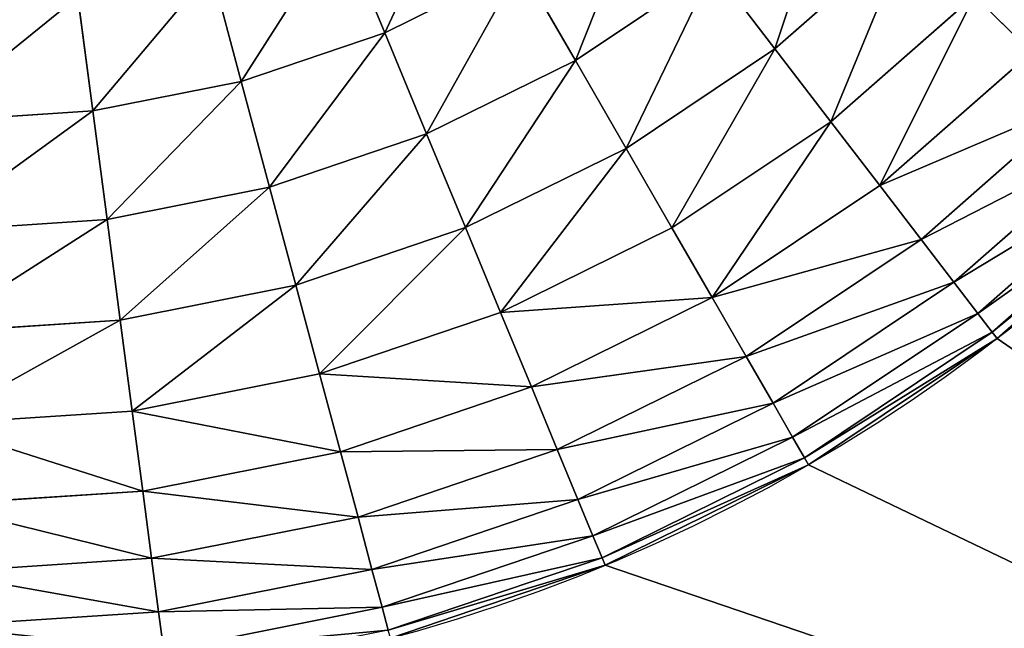
# Model space of a CAD drawing. Units: millimetres. Extents: x 1707 to 2707, y 164 to 864.
# Drawn here: x 2584 to 2594, y 638 to 644 of the extents above; entities that cross this region are included whole.
import ezdxf

# ---------------------------------------------------------------- set-up
doc = ezdxf.new("R2010")
doc.units = ezdxf.units.MM
doc.header["$LTSCALE"] = 25.4
doc.layers.get('0').update_dxf_attribs({"true_color": 0xff5454})

# ---------------------------------------------------------------- blocks, each defined once
blk = doc.blocks.new('Group#101')
at = {"color": 7, "true_color": 0xeae9ee}
for p, q in [((154.7679, 251.6274, 0.6901), (154.3372, 252.6671, 0.3089)), ((154.7679, 251.6274, 0.6901), (154.3372, 252.6671, 0.3089)), ((159.8799, 252.6201, 1.8735), (158.5685, 251.4701, 1.8735)), ((159.8799, 252.6201, 1.8735), (158.5685, 251.4701, 1.8735)), ((153.3707, 251.1531, 0.6901), (153.0794, 252.2401, 0.3089)), ((153.3707, 251.1531, 0.6901), (153.0794, 252.2401, 0.3089)), ((156.0912, 252.28, 0.6901), (154.7679, 251.6274, 0.6901)), ((156.0912, 252.28, 0.6901), (154.7679, 251.6274, 0.6901)), ((156.6242, 251.3569, 1.2146), (156.0912, 252.28, 0.6901)), ((156.6242, 251.3569, 1.2146), (156.0912, 252.28, 0.6901)), ((157.967, 252.2541, 1.2146), (156.6242, 251.3569, 1.2146)), ((157.967, 252.2541, 1.2146), (156.6242, 251.3569, 1.2146)), ((158.5685, 251.4701, 1.8735), (157.967, 252.2541, 1.2146)), ((158.5685, 251.4701, 1.8735), (157.967, 252.2541, 1.2146)), ((151.9236, 250.8652, 0.6901), (151.7767, 251.981, 0.3089)), ((151.9236, 250.8652, 0.6901), (151.7767, 251.981, 0.3089)), ((160.5117, 251.9883, 2.6554), (159.1125, 250.7612, 2.6554)), ((160.5117, 251.9883, 2.6554), (159.1125, 250.7612, 2.6554)), ((161.0658, 251.4342, 3.547), (160.5117, 251.9883, 2.6554)), ((161.0658, 251.4342, 3.547), (160.5117, 251.9883, 2.6554)), ((154.7679, 251.6274, 0.6901), (153.3707, 251.1531, 0.6901)), ((154.7679, 251.6274, 0.6901), (153.3707, 251.1531, 0.6901)), ((155.1758, 250.6426, 1.2146), (154.7679, 251.6274, 0.6901)), ((155.1758, 250.6426, 1.2146), (154.7679, 251.6274, 0.6901)), ((158.5685, 251.4701, 1.8735), (157.1183, 250.5011, 1.8735)), ((158.5685, 251.4701, 1.8735), (157.1183, 250.5011, 1.8735)), ((159.1125, 250.7612, 2.6554), (158.5685, 251.4701, 1.8735)), ((159.1125, 250.7612, 2.6554), (158.5685, 251.4701, 1.8735)), ((161.0658, 251.4342, 3.547), (159.5895, 250.1396, 3.547)), ((161.0658, 251.4342, 3.547), (159.5895, 250.1396, 3.547)), ((156.6242, 251.3569, 1.2146), (155.1758, 250.6426, 1.2146)), ((156.6242, 251.3569, 1.2146), (155.1758, 250.6426, 1.2146)), ((157.1183, 250.5011, 1.8735), (156.6242, 251.3569, 1.2146)), ((157.1183, 250.5011, 1.8735), (156.6242, 251.3569, 1.2146)), ((153.3707, 251.1531, 0.6901), (151.9236, 250.8652, 0.6901)), ((153.3707, 251.1531, 0.6901), (151.9236, 250.8652, 0.6901)), ((153.6466, 250.1235, 1.2146), (153.3707, 251.1531, 0.6901)), ((153.6466, 250.1235, 1.2146), (153.3707, 251.1531, 0.6901)), ((161.5326, 250.9674, 4.5331), (159.9914, 249.6157, 4.5331)), ((161.5326, 250.9674, 4.5331), (159.9914, 249.6157, 4.5331)), ((151.9236, 250.8652, 0.6901), (150.268, 250.7567, 0.6901)), ((151.9236, 250.8652, 0.6901), (150.268, 250.7567, 0.6901)), ((152.0627, 249.8085, 1.2146), (151.9236, 250.8652, 0.6901)), ((152.0627, 249.8085, 1.2146), (151.9236, 250.8652, 0.6901)), ((159.1125, 250.7612, 2.6554), (157.565, 249.7273, 2.6554)), ((159.1125, 250.7612, 2.6554), (157.565, 249.7273, 2.6554)), ((159.5895, 250.1396, 3.547), (159.1125, 250.7612, 2.6554)), ((159.5895, 250.1396, 3.547), (159.1125, 250.7612, 2.6554)), ((155.1758, 250.6426, 1.2146), (153.6466, 250.1235, 1.2146)), ((155.1758, 250.6426, 1.2146), (153.6466, 250.1235, 1.2146)), ((155.554, 249.7297, 1.8735), (155.1758, 250.6426, 1.2146)), ((155.554, 249.7297, 1.8735), (155.1758, 250.6426, 1.2146)), ((161.9043, 250.5957, 5.5967), (160.3114, 249.1987, 5.5967)), ((161.9043, 250.5957, 5.5967), (160.3114, 249.1987, 5.5967)), ((157.1183, 250.5011, 1.8735), (155.554, 249.7297, 1.8735)), ((157.1183, 250.5011, 1.8735), (155.554, 249.7297, 1.8735)), ((157.565, 249.7273, 2.6554), (157.1183, 250.5011, 1.8735)), ((157.565, 249.7273, 2.6554), (157.1183, 250.5011, 1.8735)), ((162.1744, 250.3256, 6.7197), (160.544, 248.8957, 6.7197)), ((162.1744, 250.3256, 6.7197), (160.544, 248.8957, 6.7197)), ((159.5895, 250.1396, 3.547), (157.9568, 249.0487, 3.547)), ((159.5895, 250.1396, 3.547), (157.9568, 249.0487, 3.547)), ((159.9914, 249.6157, 4.5331), (159.5895, 250.1396, 3.547)), ((159.9914, 249.6157, 4.5331), (159.5895, 250.1396, 3.547)), ((162.3384, 250.1616, 7.8828), (160.6851, 248.7117, 7.8828)), ((162.3384, 250.1616, 7.8828), (160.6851, 248.7117, 7.8828)), ((153.6466, 250.1235, 1.2146), (152.0627, 249.8085, 1.2146)), ((153.6466, 250.1235, 1.2146), (152.0627, 249.8085, 1.2146)), ((153.9023, 249.169, 1.8735), (153.6466, 250.1235, 1.2146)), ((153.9023, 249.169, 1.8735), (153.6466, 250.1235, 1.2146)), ((162.3934, 250.1066, 9.0661), (160.7324, 248.65, 9.0661)), ((162.3934, 250.1066, 9.0661), (160.7324, 248.65, 9.0661)), ((152.0627, 249.8085, 1.2146), (150.3028, 249.6931, 1.2146)), ((152.0627, 249.8085, 1.2146), (150.3028, 249.6931, 1.2146)), ((152.1917, 248.8288, 1.8735), (152.0627, 249.8085, 1.2146)), ((152.1917, 248.8288, 1.8735), (152.0627, 249.8085, 1.2146)), ((155.554, 249.7297, 1.8735), (153.9023, 249.169, 1.8735)), ((155.554, 249.7297, 1.8735), (153.9023, 249.169, 1.8735)), ((155.8959, 248.9042, 2.6554), (155.554, 249.7297, 1.8735)), ((155.8959, 248.9042, 2.6554), (155.554, 249.7297, 1.8735)), ((157.565, 249.7273, 2.6554), (155.8959, 248.9042, 2.6554)), ((157.565, 249.7273, 2.6554), (155.8959, 248.9042, 2.6554)), ((157.9568, 249.0487, 3.547), (157.565, 249.7273, 2.6554)), ((157.9568, 249.0487, 3.547), (157.565, 249.7273, 2.6554)), ((159.9914, 249.6157, 4.5331), (158.287, 248.4769, 4.5331)), ((159.9914, 249.6157, 4.5331), (158.287, 248.4769, 4.5331)), ((160.3114, 249.1987, 5.5967), (159.9914, 249.6157, 4.5331)), ((160.3114, 249.1987, 5.5967), (159.9914, 249.6157, 4.5331)), ((153.9023, 249.169, 1.8735), (152.1917, 248.8288, 1.8735)), ((153.9023, 249.169, 1.8735), (152.1917, 248.8288, 1.8735)), ((154.1336, 248.306, 2.6554), (153.9023, 249.169, 1.8735)), ((154.1336, 248.306, 2.6554), (153.9023, 249.169, 1.8735)), ((160.3114, 249.1987, 5.5967), (158.5498, 248.0217, 5.5967)), ((160.3114, 249.1987, 5.5967), (158.5498, 248.0217, 5.5967)), ((160.544, 248.8957, 6.7197), (160.3114, 249.1987, 5.5967)), ((160.544, 248.8957, 6.7197), (160.3114, 249.1987, 5.5967)), ((157.9568, 249.0487, 3.547), (156.1958, 248.1802, 3.547)), ((157.9568, 249.0487, 3.547), (156.1958, 248.1802, 3.547)), ((158.287, 248.4769, 4.5331), (157.9568, 249.0487, 3.547)), ((158.287, 248.4769, 4.5331), (157.9568, 249.0487, 3.547)), ((155.8959, 248.9042, 2.6554), (154.1336, 248.306, 2.6554)), ((155.8959, 248.9042, 2.6554), (154.1336, 248.306, 2.6554)), ((156.1958, 248.1802, 3.547), (155.8959, 248.9042, 2.6554)), ((156.1958, 248.1802, 3.547), (155.8959, 248.9042, 2.6554)), ((160.544, 248.8957, 6.7197), (158.7408, 247.6908, 6.7197)), ((160.544, 248.8957, 6.7197), (158.7408, 247.6908, 6.7197)), ((160.6851, 248.7117, 7.8828), (160.544, 248.8957, 6.7197)), ((160.6851, 248.7117, 7.8828), (160.544, 248.8957, 6.7197)), ((152.1917, 248.8288, 1.8735), (150.3351, 248.7071, 1.8735)), ((152.1917, 248.8288, 1.8735), (150.3351, 248.7071, 1.8735)), ((152.3083, 247.9429, 2.6554), (152.1917, 248.8288, 1.8735)), ((152.3083, 247.9429, 2.6554), (152.1917, 248.8288, 1.8735)), ((160.6851, 248.7117, 7.8828), (158.8567, 247.49, 7.8828)), ((160.6851, 248.7117, 7.8828), (158.8567, 247.49, 7.8828)), ((160.7324, 248.65, 9.0661), (160.6851, 248.7117, 7.8828)), ((160.7324, 248.65, 9.0661), (160.6851, 248.7117, 7.8828)), ((160.7324, 248.65, 9.0661), (158.8956, 247.4227, 9.0661)), ((160.7324, 248.65, 9.0661), (158.8956, 247.4227, 9.0661)), ((160.7324, 248.65, 62.3), (160.7324, 248.65, 9.0661)), ((160.7324, 248.65, 62.3), (160.7324, 248.65, 9.0661)), ((158.287, 248.4769, 4.5331), (156.4484, 247.5702, 4.5331)), ((158.287, 248.4769, 4.5331), (156.4484, 247.5702, 4.5331)), ((158.5498, 248.0217, 5.5967), (158.287, 248.4769, 4.5331)), ((158.5498, 248.0217, 5.5967), (158.287, 248.4769, 4.5331)), ((154.1336, 248.306, 2.6554), (152.3083, 247.9429, 2.6554)), ((154.1336, 248.306, 2.6554), (152.3083, 247.9429, 2.6554)), ((154.3364, 247.5491, 3.547), (154.1336, 248.306, 2.6554)), ((154.3364, 247.5491, 3.547), (154.1336, 248.306, 2.6554)), ((156.1958, 248.1802, 3.547), (154.3364, 247.5491, 3.547)), ((156.1958, 248.1802, 3.547), (154.3364, 247.5491, 3.547)), ((156.4484, 247.5702, 4.5331), (156.1958, 248.1802, 3.547)), ((156.4484, 247.5702, 4.5331), (156.1958, 248.1802, 3.547)), ((158.5498, 248.0217, 5.5967), (156.6496, 247.0846, 5.5967)), ((158.5498, 248.0217, 5.5967), (156.6496, 247.0846, 5.5967)), ((158.7408, 247.6908, 6.7197), (158.5498, 248.0217, 5.5967)), ((158.7408, 247.6908, 6.7197), (158.5498, 248.0217, 5.5967)), ((152.3083, 247.9429, 2.6554), (150.3643, 247.8155, 2.6554)), ((152.3083, 247.9429, 2.6554), (150.3643, 247.8155, 2.6554)), ((152.4106, 247.166, 3.547), (152.3083, 247.9429, 2.6554)), ((152.4106, 247.166, 3.547), (152.3083, 247.9429, 2.6554)), ((158.7408, 247.6908, 6.7197), (156.7958, 246.7316, 6.7197)), ((158.7408, 247.6908, 6.7197), (156.7958, 246.7316, 6.7197)), ((158.8567, 247.49, 7.8828), (158.7408, 247.6908, 6.7197)), ((158.8567, 247.49, 7.8828), (158.7408, 247.6908, 6.7197)), ((154.3364, 247.5491, 3.547), (152.4106, 247.166, 3.547)), ((154.3364, 247.5491, 3.547), (152.4106, 247.166, 3.547)), ((154.5073, 246.9113, 4.5331), (154.3364, 247.5491, 3.547)), ((154.5073, 246.9113, 4.5331), (154.3364, 247.5491, 3.547)), ((156.4484, 247.5702, 4.5331), (154.5073, 246.9113, 4.5331)), ((156.4484, 247.5702, 4.5331), (154.5073, 246.9113, 4.5331)), ((156.6496, 247.0846, 5.5967), (156.4484, 247.5702, 4.5331)), ((156.6496, 247.0846, 5.5967), (156.4484, 247.5702, 4.5331)), ((158.8567, 247.49, 7.8828), (156.8845, 246.5174, 7.8828)), ((158.8567, 247.49, 7.8828), (156.8845, 246.5174, 7.8828)), ((158.8956, 247.4227, 9.0661), (158.8567, 247.49, 7.8828)), ((158.8956, 247.4227, 9.0661), (158.8567, 247.49, 7.8828)), ((158.8956, 247.4227, 9.0661), (156.9143, 246.4456, 9.0661)), ((158.8956, 247.4227, 9.0661), (156.9143, 246.4456, 9.0661)), ((158.8956, 247.4227, 62.3), (158.8956, 247.4227, 9.0661)), ((158.8956, 247.4227, 62.3), (158.8956, 247.4227, 9.0661)), ((152.4106, 247.166, 3.547), (150.3899, 247.0335, 3.547)), ((152.4106, 247.166, 3.547), (150.3899, 247.0335, 3.547)), ((152.4968, 246.5114, 4.5331), (152.4106, 247.166, 3.547)), ((152.4968, 246.5114, 4.5331), (152.4106, 247.166, 3.547)), ((156.6496, 247.0846, 5.5967), (154.6434, 246.4036, 5.5967)), ((156.6496, 247.0846, 5.5967), (154.6434, 246.4036, 5.5967)), ((156.7958, 246.7316, 6.7197), (156.6496, 247.0846, 5.5967)), ((156.7958, 246.7316, 6.7197), (156.6496, 247.0846, 5.5967)), ((154.5073, 246.9113, 4.5331), (152.4968, 246.5114, 4.5331)), ((154.5073, 246.9113, 4.5331), (152.4968, 246.5114, 4.5331)), ((154.6434, 246.4036, 5.5967), (154.5073, 246.9113, 4.5331)), ((154.6434, 246.4036, 5.5967), (154.5073, 246.9113, 4.5331)), ((156.7958, 246.7316, 6.7197), (154.7422, 246.0346, 6.7197)), ((156.7958, 246.7316, 6.7197), (154.7422, 246.0346, 6.7197)), ((156.8845, 246.5174, 7.8828), (156.7958, 246.7316, 6.7197)), ((156.8845, 246.5174, 7.8828), (156.7958, 246.7316, 6.7197)), ((152.4968, 246.5114, 4.5331), (150.4115, 246.3747, 4.5331)), ((152.4968, 246.5114, 4.5331), (150.4115, 246.3747, 4.5331)), ((152.5654, 245.9902, 5.5967), (152.4968, 246.5114, 4.5331)), ((152.5654, 245.9902, 5.5967), (152.4968, 246.5114, 4.5331)), ((156.8845, 246.5174, 7.8828), (154.8022, 245.8106, 7.8828)), ((156.8845, 246.5174, 7.8828), (154.8022, 245.8106, 7.8828)), ((156.9143, 246.4456, 9.0661), (156.8845, 246.5174, 7.8828)), ((156.9143, 246.4456, 9.0661), (156.8845, 246.5174, 7.8828)), ((154.6434, 246.4036, 5.5967), (152.5654, 245.9902, 5.5967)), ((154.6434, 246.4036, 5.5967), (152.5654, 245.9902, 5.5967)), ((154.7422, 246.0346, 6.7197), (154.6434, 246.4036, 5.5967)), ((154.7422, 246.0346, 6.7197), (154.6434, 246.4036, 5.5967)), ((156.9143, 246.4456, 9.0661), (154.8224, 245.7355, 9.0661)), ((156.9143, 246.4456, 9.0661), (154.8224, 245.7355, 9.0661)), ((156.9143, 246.4456, 62.3), (156.9143, 246.4456, 9.0661)), ((156.9143, 246.4456, 62.3), (156.9143, 246.4456, 9.0661)), ((154.7422, 246.0346, 6.7197), (152.6152, 245.6115, 6.7197)), ((154.7422, 246.0346, 6.7197), (152.6152, 245.6115, 6.7197)), ((154.8022, 245.8106, 7.8828), (154.7422, 246.0346, 6.7197)), ((154.8022, 245.8106, 7.8828), (154.7422, 246.0346, 6.7197)), ((152.5654, 245.9902, 5.5967), (150.4286, 245.8502, 5.5967)), ((152.5654, 245.9902, 5.5967), (150.4286, 245.8502, 5.5967)), ((152.6152, 245.6115, 6.7197), (152.5654, 245.9902, 5.5967)), ((152.6152, 245.6115, 6.7197), (152.5654, 245.9902, 5.5967))]:
    blk.add_line(p, q, dxfattribs=at)
at = {"color": 7, "true_color": 0xeae9ee, "extrusion": (0, 0, -1)}
blk.add_arc((-150.4512, 262.0488, -62.3), 16.8887, 180, 270, dxfattribs=at)
blk.add_arc((-150.4512, 262.0488, -62.3), 16.8887, 180, 270, dxfattribs=at)
blk.add_arc((-150.4512, 262.0488, -62.3), 16.8887, 180, 270, dxfattribs=at)
blk.add_arc((-150.4512, 262.0488, -62.3), 16.8887, 180, 270, dxfattribs=at)
blk.add_arc((-150.4512, 262.0488, -62.3), 16.8887, 180, 270, dxfattribs=at)
blk.add_arc((-150.4512, 262.0488, -62.3), 16.8887, 180, 270, dxfattribs=at)
blk.add_arc((-150.4512, 262.0488, -62.3), 16.8887, 180, 270, dxfattribs=at)
blk.add_arc((-150.4512, 262.0488, -62.3), 16.8887, 180, 270, dxfattribs=at)
blk.add_arc((-150.4512, 262.0488, -62.3), 16.8887, 180, 270, dxfattribs=at)
blk.add_arc((-150.4512, 262.0488, -62.3), 16.8887, 180, 270, dxfattribs=at)
blk.add_arc((-150.4512, 262.0488, -62.3), 16.8887, 180, 270, dxfattribs=at)
blk.add_arc((-150.4512, 262.0488, -62.3), 16.8887, 180, 270, dxfattribs=at)
blk.add_arc((-150.4512, 262.0488, -62.3), 16.8887, 180, 270, dxfattribs=at)
at = {"color": 7, "true_color": 0xeae9ee}
mesh = blk.add_polyface(dxfattribs=at)
corners = [(0, 344.5, 63), (5.2246, 339.2754, 63), (0, 236.5, 63), (176, 344.5, 63), (170.7754, 339.2754, 63), (170.7754, 241.7246, 63), (5.2246, 241.7246, 63), (176, 236.5, 63)]
mesh.append_faces([[corners[k] for k in face] for face in [(0, 1, 2), (1, 3, 4), (4, 3, 5), (2, 6, 7), (6, 2, 1), (7, 5, 3)]], dxfattribs={"vtx0": -1, "vtx1": -1, "color": 7})
mesh.append_faces([[corners[k] for k in face] for face in [(1, 0, 3), (7, 6, 5)]], dxfattribs={"vtx0": -1, "vtx2": -1, "color": 7})
mesh = blk.add_polyface(dxfattribs=at)
corners = [(5.2246, 339.2754, 62.3), (8.6601, 320.6979, 62.3), (5.2246, 241.7246, 62.3), (8.7896, 322.6743, 62.3), (9.176, 324.6169, 62.3), (9.8127, 326.4925, 62.3), (10.6887, 328.2689, 62.3), (11.7891, 329.9158, 62.3), (13.0951, 331.4049, 62.3), (14.5842, 332.7109, 62.3), (16.2311, 333.8113, 62.3), (18.0075, 334.6873, 62.3), (19.8831, 335.324, 62.3), (21.8257, 335.7104, 62.3), (23.8021, 335.8399, 62.3), (170.7754, 339.2754, 62.3), (151.7655, 335.8399, 62.3), (153.7984, 335.7067, 62.3), (155.7965, 335.3093, 62.3), (157.7256, 334.6544, 62.3), (159.5527, 333.7534, 62.3), (161.2466, 332.6215, 62.3), (162.7783, 331.2783, 62.3), (164.1215, 329.7466, 62.3), (165.2534, 328.0527, 62.3), (166.1544, 326.2256, 62.3), (166.8093, 324.2965, 62.3), (167.2067, 322.2984, 62.3), (167.3399, 320.2655, 62.3), (24.3064, 245.1601, 62.3), (170.7754, 241.7246, 62.3), (22.2642, 245.2939, 62.3), (20.2568, 245.6932, 62.3), (18.3188, 246.3511, 62.3), (16.4832, 247.2563, 62.3), (14.7815, 248.3933, 62.3), (13.2428, 249.7428, 62.3), (11.8933, 251.2815, 62.3), (10.7563, 252.9832, 62.3), (9.8511, 254.8188, 62.3), (9.1932, 256.7568, 62.3), (8.7939, 258.7642, 62.3), (8.6601, 260.8064, 62.3), (150.4512, 245.1601, 62.3), (152.6557, 245.3045, 62.3), (154.8224, 245.7355, 62.3), (156.9143, 246.4456, 62.3), (158.8956, 247.4227, 62.3), (160.7324, 248.65, 62.3), (162.3934, 250.1066, 62.3), (163.85, 251.7676, 62.3), (165.0773, 253.6044, 62.3), (166.0544, 255.5857, 62.3), (166.7645, 257.6776, 62.3), (167.1955, 259.8443, 62.3), (167.3399, 262.0488, 62.3)]
mesh.append_faces([[corners[k] for k in face] for face in [(0, 1, 2), (1, 0, 3), (3, 0, 4), (4, 0, 5), (5, 0, 6), (6, 0, 7), (7, 0, 8), (8, 0, 9), (9, 0, 10), (10, 0, 11), (11, 0, 12), (12, 0, 13), (13, 0, 14), (14, 15, 16), (16, 15, 17), (17, 15, 18), (18, 15, 19), (19, 15, 20), (20, 15, 21), (21, 15, 22), (22, 15, 23), (23, 15, 24), (24, 15, 25), (25, 15, 26), (26, 15, 27), (27, 15, 28), (2, 29, 30), (29, 2, 31), (31, 2, 32), (32, 2, 33), (33, 2, 34), (34, 2, 35), (35, 2, 36), (36, 2, 37), (37, 2, 38), (38, 2, 39), (39, 2, 40), (40, 2, 41), (41, 2, 42), (42, 2, 1), (30, 28, 15)]], dxfattribs={"vtx0": -1, "vtx1": -1, "color": 7})
mesh.append_faces([[corners[k] for k in face] for face in [(14, 0, 15), (30, 29, 43), (30, 43, 44), (30, 44, 45), (30, 45, 46), (30, 46, 47), (30, 47, 48), (30, 48, 49), (30, 49, 50), (30, 50, 51), (30, 51, 52), (30, 52, 53), (30, 53, 54), (30, 54, 55), (30, 55, 28)]], dxfattribs={"vtx0": -1, "vtx2": -1, "color": 7})
mesh = blk.add_polyface(dxfattribs=at)
corners = [(161.7388, 253.3875, 2.6554), (161.0658, 251.4342, 3.547), (160.5117, 251.9883, 2.6554), (162.3604, 252.9105, 3.547)]
mesh.append_faces([[corners[k] for k in face] for face in [(0, 1, 2), (1, 0, 3)]], dxfattribs={"vtx0": -1, "color": 7})
mesh = blk.add_polyface(dxfattribs=at)
corners = [(159.1811, 253.3189, 1.2146), (158.5685, 251.4701, 1.8735), (157.967, 252.2541, 1.2146), (159.8799, 252.6201, 1.8735)]
mesh.append_faces([[corners[k] for k in face] for face in [(0, 1, 2), (1, 0, 3)]], dxfattribs={"vtx0": -1, "color": 7})
mesh = blk.add_polyface(dxfattribs=at)
corners = [(155.5286, 253.2546, 0.3089), (154.7679, 251.6274, 0.6901), (154.3372, 252.6671, 0.3089), (156.0912, 252.28, 0.6901)]
mesh.append_faces([[corners[k] for k in face] for face in [(0, 1, 2), (1, 0, 3)]], dxfattribs={"vtx0": -1, "color": 7})
mesh = blk.add_polyface(dxfattribs=at)
corners = [(157.3181, 253.0997, 0.6901), (156.6242, 251.3569, 1.2146), (156.0912, 252.28, 0.6901), (157.967, 252.2541, 1.2146)]
mesh.append_faces([[corners[k] for k in face] for face in [(0, 1, 2), (1, 0, 3)]], dxfattribs={"vtx0": -1, "color": 7})
mesh = blk.add_polyface(dxfattribs=at)
corners = [(154.3372, 252.6671, 0.3089), (153.3707, 251.1531, 0.6901), (153.0794, 252.2401, 0.3089), (154.7679, 251.6274, 0.6901)]
mesh.append_faces([[corners[k] for k in face] for face in [(0, 1, 2), (1, 0, 3)]], dxfattribs={"vtx0": -1, "color": 7})
mesh = blk.add_polyface(dxfattribs=at)
corners = [(159.8799, 252.6201, 1.8735), (159.1125, 250.7612, 2.6554), (158.5685, 251.4701, 1.8735), (160.5117, 251.9883, 2.6554)]
mesh.append_faces([[corners[k] for k in face] for face in [(0, 1, 2), (1, 0, 3)]], dxfattribs={"vtx0": -1, "color": 7})
mesh = blk.add_polyface(dxfattribs=at)
corners = [(153.0794, 252.2401, 0.3089), (151.9236, 250.8652, 0.6901), (151.7767, 251.981, 0.3089), (153.3707, 251.1531, 0.6901)]
mesh.append_faces([[corners[k] for k in face] for face in [(0, 1, 2), (1, 0, 3)]], dxfattribs={"vtx0": -1, "color": 7})
mesh = blk.add_polyface(dxfattribs=at)
corners = [(156.0912, 252.28, 0.6901), (155.1758, 250.6426, 1.2146), (154.7679, 251.6274, 0.6901), (156.6242, 251.3569, 1.2146)]
mesh.append_faces([[corners[k] for k in face] for face in [(0, 1, 2), (1, 0, 3)]], dxfattribs={"vtx0": -1, "color": 7})
mesh = blk.add_polyface(dxfattribs=at)
corners = [(157.967, 252.2541, 1.2146), (157.1183, 250.5011, 1.8735), (156.6242, 251.3569, 1.2146), (158.5685, 251.4701, 1.8735)]
mesh.append_faces([[corners[k] for k in face] for face in [(0, 1, 2), (1, 0, 3)]], dxfattribs={"vtx0": -1, "color": 7})
mesh = blk.add_polyface(dxfattribs=at)
corners = [(151.7767, 251.981, 0.3089), (150.268, 250.7567, 0.6901), (150.2313, 251.8797, 0.3089), (151.9236, 250.8652, 0.6901)]
mesh.append_faces([[corners[k] for k in face] for face in [(0, 1, 2), (1, 0, 3)]], dxfattribs={"vtx0": -1, "color": 7})
mesh = blk.add_polyface(dxfattribs=at)
corners = [(160.5117, 251.9883, 2.6554), (159.5895, 250.1396, 3.547), (159.1125, 250.7612, 2.6554), (161.0658, 251.4342, 3.547)]
mesh.append_faces([[corners[k] for k in face] for face in [(0, 1, 2), (1, 0, 3)]], dxfattribs={"vtx0": -1, "color": 7})
mesh = blk.add_polyface(dxfattribs=at)
corners = [(154.7679, 251.6274, 0.6901), (153.6466, 250.1235, 1.2146), (153.3707, 251.1531, 0.6901), (155.1758, 250.6426, 1.2146)]
mesh.append_faces([[corners[k] for k in face] for face in [(0, 1, 2), (1, 0, 3)]], dxfattribs={"vtx0": -1, "color": 7})
mesh = blk.add_polyface(dxfattribs=at)
corners = [(158.5685, 251.4701, 1.8735), (157.565, 249.7273, 2.6554), (157.1183, 250.5011, 1.8735), (159.1125, 250.7612, 2.6554)]
mesh.append_faces([[corners[k] for k in face] for face in [(0, 1, 2), (1, 0, 3)]], dxfattribs={"vtx0": -1, "color": 7})
mesh = blk.add_polyface(dxfattribs=at)
corners = [(161.5326, 250.9674, 4.5331), (159.5895, 250.1396, 3.547), (161.0658, 251.4342, 3.547), (159.9914, 249.6157, 4.5331)]
mesh.append_faces([[corners[k] for k in face] for face in [(0, 1, 2), (1, 0, 3)]], dxfattribs={"vtx0": -1, "color": 7})
mesh = blk.add_polyface(dxfattribs=at)
corners = [(156.6242, 251.3569, 1.2146), (155.554, 249.7297, 1.8735), (155.1758, 250.6426, 1.2146), (157.1183, 250.5011, 1.8735)]
mesh.append_faces([[corners[k] for k in face] for face in [(0, 1, 2), (1, 0, 3)]], dxfattribs={"vtx0": -1, "color": 7})
mesh = blk.add_polyface(dxfattribs=at)
corners = [(153.3707, 251.1531, 0.6901), (152.0627, 249.8085, 1.2146), (151.9236, 250.8652, 0.6901), (153.6466, 250.1235, 1.2146)]
mesh.append_faces([[corners[k] for k in face] for face in [(0, 1, 2), (1, 0, 3)]], dxfattribs={"vtx0": -1, "color": 7})
mesh = blk.add_polyface(dxfattribs=at)
corners = [(161.9043, 250.5957, 5.5967), (159.9914, 249.6157, 4.5331), (161.5326, 250.9674, 4.5331), (160.3114, 249.1987, 5.5967)]
mesh.append_faces([[corners[k] for k in face] for face in [(0, 1, 2), (1, 0, 3)]], dxfattribs={"vtx0": -1, "color": 7})
mesh = blk.add_polyface(dxfattribs=at)
corners = [(151.9236, 250.8652, 0.6901), (150.3028, 249.6931, 1.2146), (150.268, 250.7567, 0.6901), (152.0627, 249.8085, 1.2146)]
mesh.append_faces([[corners[k] for k in face] for face in [(0, 1, 2), (1, 0, 3)]], dxfattribs={"vtx0": -1, "color": 7})
mesh = blk.add_polyface(dxfattribs=at)
corners = [(159.1125, 250.7612, 2.6554), (157.9568, 249.0487, 3.547), (157.565, 249.7273, 2.6554), (159.5895, 250.1396, 3.547)]
mesh.append_faces([[corners[k] for k in face] for face in [(0, 1, 2), (1, 0, 3)]], dxfattribs={"vtx0": -1, "color": 7})
mesh = blk.add_polyface(dxfattribs=at)
corners = [(155.1758, 250.6426, 1.2146), (153.9023, 249.169, 1.8735), (153.6466, 250.1235, 1.2146), (155.554, 249.7297, 1.8735)]
mesh.append_faces([[corners[k] for k in face] for face in [(0, 1, 2), (1, 0, 3)]], dxfattribs={"vtx0": -1, "color": 7})
mesh = blk.add_polyface(dxfattribs=at)
corners = [(162.1744, 250.3256, 6.7197), (160.3114, 249.1987, 5.5967), (161.9043, 250.5957, 5.5967), (160.544, 248.8957, 6.7197)]
mesh.append_faces([[corners[k] for k in face] for face in [(0, 1, 2), (1, 0, 3)]], dxfattribs={"vtx0": -1, "color": 7})
mesh = blk.add_polyface(dxfattribs=at)
corners = [(157.1183, 250.5011, 1.8735), (155.8959, 248.9042, 2.6554), (155.554, 249.7297, 1.8735), (157.565, 249.7273, 2.6554)]
mesh.append_faces([[corners[k] for k in face] for face in [(0, 1, 2), (1, 0, 3)]], dxfattribs={"vtx0": -1, "color": 7})
mesh = blk.add_polyface(dxfattribs=at)
corners = [(162.3384, 250.1616, 7.8828), (160.544, 248.8957, 6.7197), (162.1744, 250.3256, 6.7197), (160.6851, 248.7117, 7.8828)]
mesh.append_faces([[corners[k] for k in face] for face in [(0, 1, 2), (1, 0, 3)]], dxfattribs={"vtx0": -1, "color": 7})
mesh = blk.add_polyface(dxfattribs=at)
corners = [(159.9914, 249.6157, 4.5331), (157.9568, 249.0487, 3.547), (159.5895, 250.1396, 3.547), (158.287, 248.4769, 4.5331)]
mesh.append_faces([[corners[k] for k in face] for face in [(0, 1, 2), (1, 0, 3)]], dxfattribs={"vtx0": -1, "color": 7})
mesh = blk.add_polyface(dxfattribs=at)
corners = [(162.3934, 250.1066, 9.0661), (160.6851, 248.7117, 7.8828), (162.3384, 250.1616, 7.8828), (160.7324, 248.65, 9.0661)]
mesh.append_faces([[corners[k] for k in face] for face in [(0, 1, 2), (1, 0, 3)]], dxfattribs={"vtx0": -1, "color": 7})
mesh = blk.add_polyface(dxfattribs=at)
corners = [(153.6466, 250.1235, 1.2146), (152.1917, 248.8288, 1.8735), (152.0627, 249.8085, 1.2146), (153.9023, 249.169, 1.8735)]
mesh.append_faces([[corners[k] for k in face] for face in [(0, 1, 2), (1, 0, 3)]], dxfattribs={"vtx0": -1, "color": 7})
mesh = blk.add_polyface(dxfattribs=at)
corners = [(162.3934, 250.1066, 62.3), (160.7324, 248.65, 9.0661), (162.3934, 250.1066, 9.0661), (160.7324, 248.65, 62.3)]
mesh.append_faces([[corners[k] for k in face] for face in [(0, 1, 2), (1, 0, 3)]], dxfattribs={"vtx0": -1, "color": 7})
mesh = blk.add_polyface(dxfattribs=at)
corners = [(152.0627, 249.8085, 1.2146), (150.3351, 248.7071, 1.8735), (150.3028, 249.6931, 1.2146), (152.1917, 248.8288, 1.8735)]
mesh.append_faces([[corners[k] for k in face] for face in [(0, 1, 2), (1, 0, 3)]], dxfattribs={"vtx0": -1, "color": 7})
mesh = blk.add_polyface(dxfattribs=at)
corners = [(155.554, 249.7297, 1.8735), (154.1336, 248.306, 2.6554), (153.9023, 249.169, 1.8735), (155.8959, 248.9042, 2.6554)]
mesh.append_faces([[corners[k] for k in face] for face in [(0, 1, 2), (1, 0, 3)]], dxfattribs={"vtx0": -1, "color": 7})
mesh = blk.add_polyface(dxfattribs=at)
corners = [(157.9568, 249.0487, 3.547), (155.8959, 248.9042, 2.6554), (157.565, 249.7273, 2.6554), (156.1958, 248.1802, 3.547)]
mesh.append_faces([[corners[k] for k in face] for face in [(0, 1, 2), (1, 0, 3)]], dxfattribs={"vtx0": -1, "color": 7})
mesh = blk.add_polyface(dxfattribs=at)
corners = [(160.3114, 249.1987, 5.5967), (158.287, 248.4769, 4.5331), (159.9914, 249.6157, 4.5331), (158.5498, 248.0217, 5.5967)]
mesh.append_faces([[corners[k] for k in face] for face in [(0, 1, 2), (1, 0, 3)]], dxfattribs={"vtx0": -1, "color": 7})
mesh = blk.add_polyface(dxfattribs=at)
corners = [(153.9023, 249.169, 1.8735), (152.3083, 247.9429, 2.6554), (152.1917, 248.8288, 1.8735), (154.1336, 248.306, 2.6554)]
mesh.append_faces([[corners[k] for k in face] for face in [(0, 1, 2), (1, 0, 3)]], dxfattribs={"vtx0": -1, "color": 7})
mesh = blk.add_polyface(dxfattribs=at)
corners = [(160.544, 248.8957, 6.7197), (158.5498, 248.0217, 5.5967), (160.3114, 249.1987, 5.5967), (158.7408, 247.6908, 6.7197)]
mesh.append_faces([[corners[k] for k in face] for face in [(0, 1, 2), (1, 0, 3)]], dxfattribs={"vtx0": -1, "color": 7})
mesh = blk.add_polyface(dxfattribs=at)
corners = [(158.287, 248.4769, 4.5331), (156.1958, 248.1802, 3.547), (157.9568, 249.0487, 3.547), (156.4484, 247.5702, 4.5331)]
mesh.append_faces([[corners[k] for k in face] for face in [(0, 1, 2), (1, 0, 3)]], dxfattribs={"vtx0": -1, "color": 7})
mesh = blk.add_polyface(dxfattribs=at)
corners = [(156.1958, 248.1802, 3.547), (154.1336, 248.306, 2.6554), (155.8959, 248.9042, 2.6554), (154.3364, 247.5491, 3.547)]
mesh.append_faces([[corners[k] for k in face] for face in [(0, 1, 2), (1, 0, 3)]], dxfattribs={"vtx0": -1, "color": 7})
mesh = blk.add_polyface(dxfattribs=at)
corners = [(160.6851, 248.7117, 7.8828), (158.7408, 247.6908, 6.7197), (160.544, 248.8957, 6.7197), (158.8567, 247.49, 7.8828)]
mesh.append_faces([[corners[k] for k in face] for face in [(0, 1, 2), (1, 0, 3)]], dxfattribs={"vtx0": -1, "color": 7})
mesh = blk.add_polyface(dxfattribs=at)
corners = [(152.1917, 248.8288, 1.8735), (150.3643, 247.8155, 2.6554), (150.3351, 248.7071, 1.8735), (152.3083, 247.9429, 2.6554)]
mesh.append_faces([[corners[k] for k in face] for face in [(0, 1, 2), (1, 0, 3)]], dxfattribs={"vtx0": -1, "color": 7})
mesh = blk.add_polyface(dxfattribs=at)
corners = [(160.7324, 248.65, 9.0661), (158.8567, 247.49, 7.8828), (160.6851, 248.7117, 7.8828), (158.8956, 247.4227, 9.0661)]
mesh.append_faces([[corners[k] for k in face] for face in [(0, 1, 2), (1, 0, 3)]], dxfattribs={"vtx0": -1, "color": 7})
mesh = blk.add_polyface(dxfattribs=at)
corners = [(160.7324, 248.65, 62.3), (158.8956, 247.4227, 9.0661), (160.7324, 248.65, 9.0661), (158.8956, 247.4227, 62.3)]
mesh.append_faces([[corners[k] for k in face] for face in [(0, 1, 2), (1, 0, 3)]], dxfattribs={"vtx0": -1, "color": 7})
mesh = blk.add_polyface(dxfattribs=at)
corners = [(158.5498, 248.0217, 5.5967), (156.4484, 247.5702, 4.5331), (158.287, 248.4769, 4.5331), (156.6496, 247.0846, 5.5967)]
mesh.append_faces([[corners[k] for k in face] for face in [(0, 1, 2), (1, 0, 3)]], dxfattribs={"vtx0": -1, "color": 7})
mesh = blk.add_polyface(dxfattribs=at)
corners = [(154.3364, 247.5491, 3.547), (152.3083, 247.9429, 2.6554), (154.1336, 248.306, 2.6554), (152.4106, 247.166, 3.547)]
mesh.append_faces([[corners[k] for k in face] for face in [(0, 1, 2), (1, 0, 3)]], dxfattribs={"vtx0": -1, "color": 7})
mesh = blk.add_polyface(dxfattribs=at)
corners = [(156.4484, 247.5702, 4.5331), (154.3364, 247.5491, 3.547), (156.1958, 248.1802, 3.547), (154.5073, 246.9113, 4.5331)]
mesh.append_faces([[corners[k] for k in face] for face in [(0, 1, 2), (1, 0, 3)]], dxfattribs={"vtx0": -1, "color": 7})
mesh = blk.add_polyface(dxfattribs=at)
corners = [(158.7408, 247.6908, 6.7197), (156.6496, 247.0846, 5.5967), (158.5498, 248.0217, 5.5967), (156.7958, 246.7316, 6.7197)]
mesh.append_faces([[corners[k] for k in face] for face in [(0, 1, 2), (1, 0, 3)]], dxfattribs={"vtx0": -1, "color": 7})
mesh = blk.add_polyface(dxfattribs=at)
corners = [(152.4106, 247.166, 3.547), (150.3643, 247.8155, 2.6554), (152.3083, 247.9429, 2.6554), (150.3899, 247.0335, 3.547)]
mesh.append_faces([[corners[k] for k in face] for face in [(0, 1, 2), (1, 0, 3)]], dxfattribs={"vtx0": -1, "color": 7})
mesh = blk.add_polyface(dxfattribs=at)
corners = [(158.8567, 247.49, 7.8828), (156.7958, 246.7316, 6.7197), (158.7408, 247.6908, 6.7197), (156.8845, 246.5174, 7.8828)]
mesh.append_faces([[corners[k] for k in face] for face in [(0, 1, 2), (1, 0, 3)]], dxfattribs={"vtx0": -1, "color": 7})
mesh = blk.add_polyface(dxfattribs=at)
corners = [(154.5073, 246.9113, 4.5331), (152.4106, 247.166, 3.547), (154.3364, 247.5491, 3.547), (152.4968, 246.5114, 4.5331)]
mesh.append_faces([[corners[k] for k in face] for face in [(0, 1, 2), (1, 0, 3)]], dxfattribs={"vtx0": -1, "color": 7})
mesh = blk.add_polyface(dxfattribs=at)
corners = [(156.6496, 247.0846, 5.5967), (154.5073, 246.9113, 4.5331), (156.4484, 247.5702, 4.5331), (154.6434, 246.4036, 5.5967)]
mesh.append_faces([[corners[k] for k in face] for face in [(0, 1, 2), (1, 0, 3)]], dxfattribs={"vtx0": -1, "color": 7})
mesh = blk.add_polyface(dxfattribs=at)
corners = [(158.8956, 247.4227, 9.0661), (156.8845, 246.5174, 7.8828), (158.8567, 247.49, 7.8828), (156.9143, 246.4456, 9.0661)]
mesh.append_faces([[corners[k] for k in face] for face in [(0, 1, 2), (1, 0, 3)]], dxfattribs={"vtx0": -1, "color": 7})
mesh = blk.add_polyface(dxfattribs=at)
corners = [(158.8956, 247.4227, 62.3), (156.9143, 246.4456, 9.0661), (158.8956, 247.4227, 9.0661), (156.9143, 246.4456, 62.3)]
mesh.append_faces([[corners[k] for k in face] for face in [(0, 1, 2), (1, 0, 3)]], dxfattribs={"vtx0": -1, "color": 7})
mesh = blk.add_polyface(dxfattribs=at)
corners = [(152.4968, 246.5114, 4.5331), (150.3899, 247.0335, 3.547), (152.4106, 247.166, 3.547), (150.4115, 246.3747, 4.5331)]
mesh.append_faces([[corners[k] for k in face] for face in [(0, 1, 2), (1, 0, 3)]], dxfattribs={"vtx0": -1, "color": 7})
mesh = blk.add_polyface(dxfattribs=at)
corners = [(156.7958, 246.7316, 6.7197), (154.6434, 246.4036, 5.5967), (156.6496, 247.0846, 5.5967), (154.7422, 246.0346, 6.7197)]
mesh.append_faces([[corners[k] for k in face] for face in [(0, 1, 2), (1, 0, 3)]], dxfattribs={"vtx0": -1, "color": 7})
mesh = blk.add_polyface(dxfattribs=at)
corners = [(154.6434, 246.4036, 5.5967), (152.4968, 246.5114, 4.5331), (154.5073, 246.9113, 4.5331), (152.5654, 245.9902, 5.5967)]
mesh.append_faces([[corners[k] for k in face] for face in [(0, 1, 2), (1, 0, 3)]], dxfattribs={"vtx0": -1, "color": 7})
mesh = blk.add_polyface(dxfattribs=at)
corners = [(156.8845, 246.5174, 7.8828), (154.7422, 246.0346, 6.7197), (156.7958, 246.7316, 6.7197), (154.8022, 245.8106, 7.8828)]
mesh.append_faces([[corners[k] for k in face] for face in [(0, 1, 2), (1, 0, 3)]], dxfattribs={"vtx0": -1, "color": 7})
mesh = blk.add_polyface(dxfattribs=at)
corners = [(152.5654, 245.9902, 5.5967), (150.4115, 246.3747, 4.5331), (152.4968, 246.5114, 4.5331), (150.4286, 245.8502, 5.5967)]
mesh.append_faces([[corners[k] for k in face] for face in [(0, 1, 2), (1, 0, 3)]], dxfattribs={"vtx0": -1, "color": 7})
mesh = blk.add_polyface(dxfattribs=at)
corners = [(156.9143, 246.4456, 9.0661), (154.8022, 245.8106, 7.8828), (156.8845, 246.5174, 7.8828), (154.8224, 245.7355, 9.0661)]
mesh.append_faces([[corners[k] for k in face] for face in [(0, 1, 2), (1, 0, 3)]], dxfattribs={"vtx0": -1, "color": 7})
mesh = blk.add_polyface(dxfattribs=at)
corners = [(154.7422, 246.0346, 6.7197), (152.5654, 245.9902, 5.5967), (154.6434, 246.4036, 5.5967), (152.6152, 245.6115, 6.7197)]
mesh.append_faces([[corners[k] for k in face] for face in [(0, 1, 2), (1, 0, 3)]], dxfattribs={"vtx0": -1, "color": 7})
mesh = blk.add_polyface(dxfattribs=at)
corners = [(156.9143, 246.4456, 62.3), (154.8224, 245.7355, 9.0661), (156.9143, 246.4456, 9.0661), (154.8224, 245.7355, 62.3)]
mesh.append_faces([[corners[k] for k in face] for face in [(0, 1, 2), (1, 0, 3)]], dxfattribs={"vtx0": -1, "color": 7})
mesh = blk.add_polyface(dxfattribs=at)
corners = [(154.8022, 245.8106, 7.8828), (152.6152, 245.6115, 6.7197), (154.7422, 246.0346, 6.7197), (152.6455, 245.3816, 7.8828)]
mesh.append_faces([[corners[k] for k in face] for face in [(0, 1, 2), (1, 0, 3)]], dxfattribs={"vtx0": -1, "color": 7})
mesh = blk.add_polyface(dxfattribs=at)
corners = [(152.6152, 245.6115, 6.7197), (150.4286, 245.8502, 5.5967), (152.5654, 245.9902, 5.5967), (150.4411, 245.469, 6.7197)]
mesh.append_faces([[corners[k] for k in face] for face in [(0, 1, 2), (1, 0, 3)]], dxfattribs={"vtx0": -1, "color": 7})
blk = doc.blocks.new('Group#3')
at = {"color": 0}
blk.add_blockref('Group#101', (224.5, 0.9089, 189), dxfattribs=at)
at = {"color": 7, "true_color": 0xeae9ee}
mesh = blk.add_polyface(dxfattribs=at)
corners = [(0, 365), (400.5, 0), (0, 0), (400.5, 365)]
mesh.append_faces([[corners[k] for k in face] for face in [(0, 1, 2), (1, 0, 3)]], dxfattribs={"vtx0": -1, "color": 7})
mesh = blk.add_polyface(dxfattribs=at)
corners = [(400.5, 0.5, 20.021), (122.2767, 11.2, 20.021), (122.2767, 0.5, 20.021), (122.2767, 65, 20.021), (122.2767, 356.2, 20.021), (122.2767, 365, 20.021), (400.5, 365, 20.021), (71.9134, 0.5, 20.021), (0.5, 365, 20.021), (0.5, 0.5, 20.021), (71.9134, 11.2, 20.021), (71.9134, 365, 20.021), (71.9134, 65, 20.021), (71.9134, 356.2, 20.021), (72.2733, 356.2, 20.021), (72.2733, 365, 20.021), (121.9168, 356.2, 20.021), (121.9168, 365, 20.021)]
mesh.append_faces([[corners[k] for k in face] for face in [(0, 1, 2), (5, 0, 6), (7, 8, 9)]], dxfattribs={"vtx0": -1, "color": 7})
mesh.append_faces([[corners[k] for k in face] for face in [(1, 0, 3), (3, 0, 4), (8, 10, 11), (11, 14, 15), (15, 16, 17), (17, 4, 5)]], dxfattribs={"vtx0": -1, "vtx1": -1, "color": 7})
mesh.append_faces([[corners[k] for k in face] for face in [(4, 0, 5)]], dxfattribs={"vtx0": -1, "vtx1": -1, "vtx2": -1, "color": 7})
mesh.append_faces([[corners[k] for k in face] for face in [(8, 7, 10), (11, 10, 12), (11, 12, 13), (11, 13, 14), (15, 14, 16), (17, 16, 4)]], dxfattribs={"vtx0": -1, "vtx2": -1, "color": 7})
blk = doc.blocks.new('Group#6')
at = {"color": 0}
blk.add_blockref('Group#3', (500.8493, 226.6882, 640), dxfattribs=at)
at = {"color": 7, "true_color": 0xeae9ee}
mesh = blk.add_polyface(dxfattribs=at)
corners = [(50, 600, 890), (234.4292, 626.319, 890), (234.007, 630.4744, 890), (235.9125, 622.4144, 890), (238.3558, 619.0268, 890), (241.5926, 616.3869, 890), (245.4024, 614.6748, 890), (249.5256, 614.007, 890), (450, 600, 890), (250, 614.0552, 890), (253.681, 614.4292, 890), (257.5856, 615.9125, 890), (260.9732, 618.3558, 890), (263.6131, 621.5926, 890), (265.3252, 625.4024, 890), (265.993, 629.5256, 890), (0, 0, 890), (50, 50, 890), (0, 635, 890), (499.7, 0, 890), (0, 685, 890), (450, 50, 890), (499.7, 120.9, 890), (950, 120.9, 890), (499.8493, 227.1882, 890), (500.3493, 227.1882, 890), (900.3493, 227.1882, 890), (901.3493, 227.1882, 890), (950, 685, 890), (1000, 685, 890), (1000, 120.9, 890), (50, 685, 890), (50, 170.9, 890), (246.319, 645.5708, 890), (250.4744, 645.993, 890), (242.4144, 644.0875, 890), (239.0268, 641.6442, 890), (236.3869, 638.4074, 890), (234.6748, 634.5976, 890), (254.5976, 645.3252, 890), (258.4074, 643.6131, 890), (261.6442, 640.9732, 890), (264.0875, 637.5856, 890), (265.5708, 633.681, 890), (499.8493, 591.6882, 890), (499.8493, 418.0971, 890), (499.8493, 411.7281, 890), (500.3493, 591.6882, 890), (900.3493, 591.6882, 890)]
mesh.append_faces([[corners[k] for k in face] for face in [(29, 23, 30), (45, 24, 46)]], dxfattribs={"vtx0": -1, "color": 7})
mesh.append_faces([[corners[k] for k in face] for face in [(1, 0, 3), (3, 0, 4), (4, 0, 5), (5, 0, 6), (6, 0, 7), (7, 8, 9), (9, 8, 10), (10, 8, 11), (11, 8, 12), (12, 8, 13), (13, 8, 14), (14, 8, 15), (16, 17, 18), (18, 17, 20), (17, 19, 21), (21, 19, 8), (23, 24, 22), (24, 23, 25), (25, 23, 26), (26, 23, 27), (28, 23, 29), (31, 34, 28), (33, 0, 35), (35, 0, 36), (36, 0, 37), (37, 0, 38), (38, 0, 2), (44, 24, 45)]], dxfattribs={"vtx0": -1, "vtx1": -1, "color": 7})
mesh.append_faces([[corners[k] for k in face] for face in [(27, 23, 28), (31, 0, 33), (28, 15, 8), (28, 8, 44), (44, 8, 22), (44, 22, 24)]], dxfattribs={"vtx0": -1, "vtx1": -1, "vtx2": -1, "color": 7})
mesh.append_faces([[corners[k] for k in face] for face in [(0, 1, 2), (7, 0, 8), (17, 16, 19), (8, 19, 22), (17, 31, 20), (31, 17, 32), (31, 32, 0), (31, 33, 34), (28, 34, 39), (28, 39, 40), (28, 40, 41), (28, 41, 42), (28, 42, 43), (28, 43, 15), (28, 44, 47), (28, 47, 48), (28, 48, 27)]], dxfattribs={"vtx0": -1, "vtx2": -1, "color": 7})
blk = doc.blocks.new('Cocktail station1')
at = {"color": 0}
blk.add_blockref('Group#6', (0, 0, -860), dxfattribs=at)

msp = doc.modelspace()

# ---------------------------------------------------------------- block references
at = {"color": 0}
msp.add_blockref('Cocktail station1', (1707.3641, 164.1797), dxfattribs=at)

doc.saveas('drawing.dxf')
